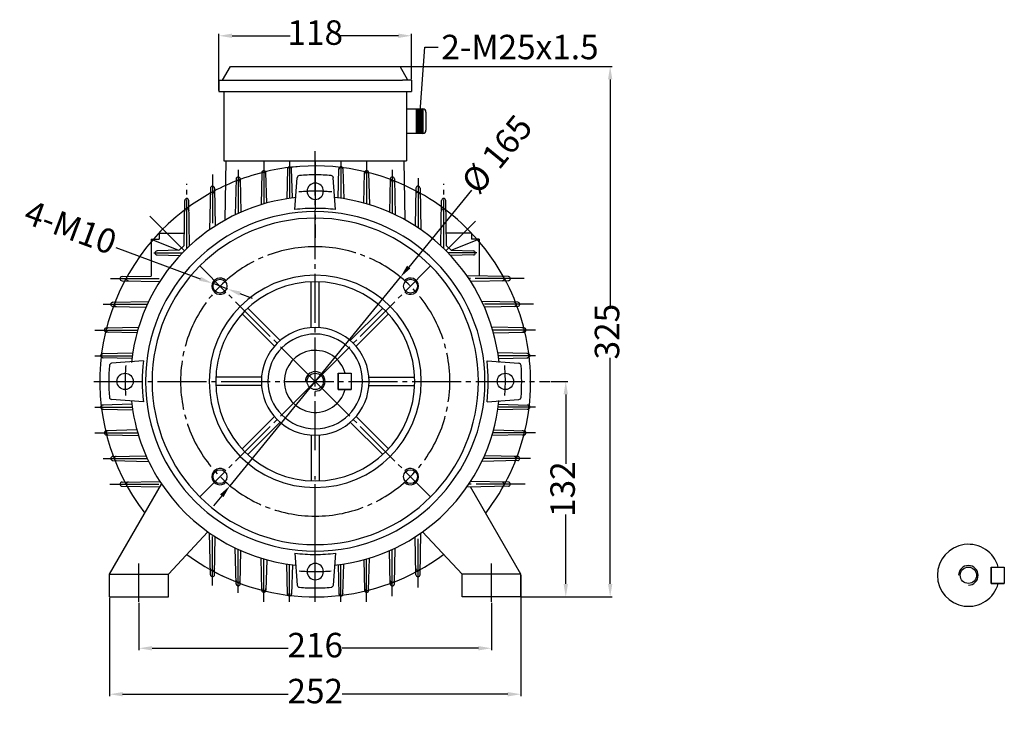
# Model space of a CAD drawing. Units: millimetres. Extents: x 1885 to 8002, y 5631 to 8432.
# Drawn here: x 6040 to 6644, y 6008 to 6431 of the extents above; entities that cross this region are included whole.
import ezdxf
from ezdxf import colors
from ezdxf.entities.mleader import LeaderData, LeaderLine
from ezdxf.math import Vec2, Vec3

# ---------------------------------------------------------------- set-up
doc = ezdxf.new("R2010")
doc.units = ezdxf.units.MM
for name, pattern in [('ACAD_ISO04W100', [30, 24, -3, 0, -3]), ('EB_DASH', [6, 3, -3]), ('EB_DASHDOT', [39, 30, -3, 3, -3])]:
    doc.linetypes.add(name, pattern=pattern)
for name, color, linetype in [('AXONIKES1', 30, 'ACAD_ISO04W100'), ('DIASTASEIS', 14, 'Continuous'), ('SPEIROMATA', 190, 'Continuous')]:
    doc.layers.add(name, color=color, linetype=linetype)
for name, color, linetype, lineweight in [('CAXA0', 7, 'Continuous', 70), ('CAXA1', 1, 'EB_DASHDOT', 25), ('CAXA2', 96, 'EB_DASH', 25), ('CAXA3', 7, 'Continuous', 25), ('CAXA5', 4, 'Continuous', 25)]:
    doc.layers.add(name, color=color, linetype=linetype, lineweight=lineweight)
doc.styles.get("Standard").update_dxf_attribs({"font": 'times.ttf'})
doc.dimstyles.new('ISO-25', dxfattribs={"dimtxt": 10, "dimasz": 8, "dimexe": 1.25, "dimexo": 0.625, "dimtad": 0, "dimtxsty": 'Standard', "dimcen": 2.5, "dimadec": 0, "dimazin": 0, "dimtfac": 1, "dimtmove": 0, "dimatfit": 3, "dimfxl": 1, "dimarcsym": 0})

# ---------------------------------------------------------------- blocks, each defined once
blk = doc.blocks.new('*D371')
at = {"layer": 'Defpoints', "color": 0, "lineweight": -3, "transparency": 16777216}
for p in [(6347.31, 6091.56), (6095.31, 6077.56), (6095.31, 6017.95)]:
    blk.add_point(p, dxfattribs=at)
at = {"layer": 'DIASTASEIS', "color": 0, "lineweight": -2, "transparency": 16777216}
for p, q in [((6347.31, 6090.93), (6347.31, 6016.7)), ((6095.31, 6076.93), (6095.31, 6016.7)), ((6103.31, 6017.95), (6204.77, 6017.95)), ((6339.31, 6017.95), (6237.85, 6017.95))]:
    blk.add_line(p, q, dxfattribs=at)
at = {"layer": 'DIASTASEIS', "color": 0, "lineweight": -3, "transparency": 16777216}
for points in [[(6103.31, 6019.28), (6103.31, 6016.61), (6095.31, 6017.95)], [(6339.31, 6019.28), (6339.31, 6016.61), (6347.31, 6017.95)]]:
    blk.add_solid(points, dxfattribs=at)
at = {"layer": 'DIASTASEIS', "color": 0, "lineweight": -3, "transparency": 16777216, "insert": (6221.31, 6017.95), "char_height": 15, "attachment_point": 5}
blk.add_mtext('252', dxfattribs=at)
blk = doc.blocks.new('*D372')
at = {"layer": 'Defpoints', "color": 0, "lineweight": -3, "transparency": 16777216}
for p in [(6113.31, 6074.54), (6329.31, 6074.54), (6329.31, 6046.1)]:
    blk.add_point(p, dxfattribs=at)
at = {"layer": 'DIASTASEIS', "color": 0, "lineweight": -2, "transparency": 16777216}
for p, q in [((6113.31, 6073.91), (6113.31, 6044.85)), ((6329.31, 6073.91), (6329.31, 6044.85)), ((6121.31, 6046.1), (6204.74, 6046.1)), ((6321.31, 6046.1), (6237.88, 6046.1))]:
    blk.add_line(p, q, dxfattribs=at)
at = {"layer": 'DIASTASEIS', "color": 0, "lineweight": -3, "transparency": 16777216}
for points in [[(6121.31, 6047.43), (6121.31, 6044.77), (6113.31, 6046.1)], [(6321.31, 6047.43), (6321.31, 6044.77), (6329.31, 6046.1)]]:
    blk.add_solid(points, dxfattribs=at)
at = {"layer": 'DIASTASEIS', "color": 0, "lineweight": -3, "transparency": 16777216, "insert": (6221.31, 6046.1), "char_height": 15, "attachment_point": 5}
blk.add_mtext('216', dxfattribs=at)
blk = doc.blocks.new('*D373')
at = {"layer": 'Defpoints', "color": 0, "lineweight": -3, "transparency": 16777216}
for p in [(6169.37, 6402.51), (6347.31, 6077.56), (6402.03, 6077.56)]:
    blk.add_point(p, dxfattribs=at)
at = {"layer": 'DIASTASEIS', "color": 0, "lineweight": -2, "transparency": 16777216}
for p, q in [((6170, 6402.51), (6403.28, 6402.51)), ((6402.03, 6394.51), (6402.03, 6256.09)), ((6402.03, 6085.56), (6402.03, 6223.98)), ((6347.93, 6077.56), (6403.28, 6077.56))]:
    blk.add_line(p, q, dxfattribs=at)
at = {"layer": 'DIASTASEIS', "color": 0, "lineweight": -3, "transparency": 16777216}
for points in [[(6400.69, 6394.51), (6403.36, 6394.51), (6402.03, 6402.51)], [(6400.69, 6085.56), (6403.36, 6085.56), (6402.03, 6077.56)]]:
    blk.add_solid(points, dxfattribs=at)
at = {"layer": 'DIASTASEIS', "color": 0, "lineweight": -3, "transparency": 16777216, "insert": (6402.03, 6240.03), "char_height": 15, "attachment_point": 5, "rotation": 90}
blk.add_mtext('325', dxfattribs=at)
blk = doc.blocks.new('*D374')
at = {"layer": 'Defpoints', "color": 0, "lineweight": -3, "transparency": 16777216}
for p in [(6365.08, 6209.56), (6347.31, 6077.56), (6374.83, 6077.56)]:
    blk.add_point(p, dxfattribs=at)
at = {"layer": 'DIASTASEIS', "color": 0, "lineweight": -2, "transparency": 16777216}
for p, q in [((6365.71, 6209.56), (6376.08, 6209.56)), ((6374.83, 6201.56), (6374.83, 6159.04)), ((6374.83, 6085.56), (6374.83, 6128.08)), ((6347.93, 6077.56), (6376.08, 6077.56))]:
    blk.add_line(p, q, dxfattribs=at)
at = {"layer": 'DIASTASEIS', "color": 0, "lineweight": -3, "transparency": 16777216}
for points in [[(6373.49, 6201.56), (6376.16, 6201.56), (6374.83, 6209.56)], [(6373.49, 6085.56), (6376.16, 6085.56), (6374.83, 6077.56)]]:
    blk.add_solid(points, dxfattribs=at)
at = {"layer": 'DIASTASEIS', "color": 0, "lineweight": -3, "transparency": 16777216, "insert": (6374.83, 6143.56), "char_height": 15, "attachment_point": 5, "rotation": 90}
blk.add_mtext('132', dxfattribs=at)
blk = doc.blocks.new('*D375')
at = {"layer": 'Defpoints', "color": 0, "lineweight": -3, "transparency": 16777216}
for p in [(6280.31, 6421.27), (6280.31, 6394.11), (6162.31, 6387.18)]:
    blk.add_point(p, dxfattribs=at)
at = {"layer": 'DIASTASEIS', "color": 0, "lineweight": -2, "transparency": 16777216}
for p, q in [((6162.31, 6387.8), (6162.31, 6422.52)), ((6170.31, 6421.27), (6206.01, 6421.27)), ((6272.31, 6421.27), (6236.61, 6421.27)), ((6280.31, 6394.73), (6280.31, 6422.52))]:
    blk.add_line(p, q, dxfattribs=at)
at = {"layer": 'DIASTASEIS', "color": 0, "lineweight": -3, "transparency": 16777216}
for points in [[(6170.31, 6422.6), (6170.31, 6419.93), (6162.31, 6421.27)], [(6272.31, 6422.6), (6272.31, 6419.93), (6280.31, 6421.27)]]:
    blk.add_solid(points, dxfattribs=at)
at = {"layer": 'DIASTASEIS', "color": 0, "lineweight": -3, "transparency": 16777216, "insert": (6221.31, 6421.27), "char_height": 15, "attachment_point": 5}
blk.add_mtext('118', dxfattribs=at)
blk = doc.blocks.new('CAXBLOCK510')
at = {"layer": 'CAXA5', "color": 0, "linetype": 'Continuous', "lineweight": 25}
for p, q in [((3087.42, -891.76), (3091.49, -891.76)), ((3087.42, -892.39), (3091.49, -892.39)), ((3087.42, -893.02), (3091.49, -893.02)), ((3087.42, -893.64), (3091.49, -893.64)), ((3087.42, -894.27), (3091.49, -894.27)), ((3087.42, -894.9), (3091.49, -894.9)), ((3087.42, -895.53), (3091.49, -895.53)), ((3087.42, -896.16), (3091.49, -896.16)), ((3087.42, -896.78), (3091.49, -896.78)), ((3087.42, -897.41), (3091.49, -897.41)), ((3087.42, -898.04), (3091.49, -898.04)), ((3087.42, -898.67), (3091.49, -898.67)), ((3087.42, -899.3), (3091.49, -899.3)), ((3087.42, -899.92), (3091.49, -899.92)), ((3087.42, -900.55), (3091.49, -900.55)), ((3087.42, -901.18), (3091.49, -901.18)), ((3087.42, -901.81), (3091.49, -901.81)), ((3087.42, -902.44), (3091.49, -902.44)), ((3087.42, -903.06), (3091.49, -903.06)), ((3087.42, -903.69), (3091.49, -903.69)), ((3087.42, -904.32), (3091.49, -904.32)), ((3087.42, -904.95), (3091.49, -904.95)), ((3087.42, -905.58), (3091.49, -905.58)), ((3087.42, -906.2), (3091.49, -906.2))]:
    blk.add_line(p, q, dxfattribs=at)
blk = doc.blocks.new('*D379')
at = {"layer": 'Defpoints', "color": 0, "lineweight": -3, "transparency": 16777216}
for p in [(6158.29, 6269.63), (6167.66, 6266.15)]:
    blk.add_point(p, dxfattribs=at)
at = {"layer": 'DIASTASEIS', "color": 0, "lineweight": -2, "transparency": 16777216}
for p, q in [((6099.05, 6291.63), (6150.79, 6272.42)), ((6167.66, 6266.15), (6158.29, 6269.63)), ((6175.16, 6263.37), (6182.66, 6260.58))]:
    blk.add_line(p, q, dxfattribs=at)
at = {"layer": 'DIASTASEIS', "color": 0, "lineweight": -3, "transparency": 16777216}
for points in [[(6151.25, 6273.67), (6150.32, 6271.17), (6158.29, 6269.63)], [(6175.62, 6264.62), (6174.7, 6262.12), (6167.66, 6266.15)]]:
    blk.add_solid(points, dxfattribs=at)
at = {"layer": 'DIASTASEIS', "color": 0, "lineweight": -3, "transparency": 16777216, "insert": (6070.74, 6302.14), "char_height": 15, "attachment_point": 5, "rotation": 339.62916}
blk.add_mtext('4-M10', dxfattribs=at)
blk = doc.blocks.new('*D380')
at = {"layer": 'Defpoints', "color": 0, "lineweight": -3, "transparency": 16777216}
for p in [(6273.53, 6273.43), (6169.09, 6145.69)]:
    blk.add_point(p, dxfattribs=at)
at = {"layer": 'DIASTASEIS', "color": 0, "lineweight": -2, "transparency": 16777216}
for p, q in [((6317.08, 6326.69), (6278.59, 6279.62)), ((6169.09, 6145.69), (6273.53, 6273.43)), ((6164.03, 6139.49), (6158.96, 6133.3))]:
    blk.add_line(p, q, dxfattribs=at)
at = {"layer": 'DIASTASEIS', "color": 0, "lineweight": -3, "transparency": 16777216}
for points in [[(6277.56, 6280.46), (6279.62, 6278.78), (6273.53, 6273.43)], [(6162.99, 6140.34), (6165.06, 6138.65), (6169.09, 6145.69)]]:
    blk.add_solid(points, dxfattribs=at)
at = {"layer": 'DIASTASEIS', "color": 0, "lineweight": -3, "transparency": 16777216, "insert": (6334.09, 6347.5), "char_height": 15, "attachment_point": 5, "rotation": 50.73085}
blk.add_mtext('%%C 165', dxfattribs=at)

msp = doc.modelspace()

# ---------------------------------------------------------------- linework, layer by layer
at = {"lineweight": -3}
for points in [[(6243.31, 6214.56), (6243.31, 6204.56), (6235.31, 6204.56), (6235.31, 6214.56)], [(6643.53, 6095.78), (6643.53, 6085.78), (6635.53, 6085.78), (6635.53, 6095.78)]]:
    msp.add_lwpolyline(points, close=True, dxfattribs=at)
at = {"layer": 'AXONIKES1', "linetype": 'EB_DASHDOT', "lineweight": -3}
for p, q in [((6221.31, 6167.42), (6221.31, 6350.52)), ((6085.68, 6209.56), (6365.08, 6209.56)), ((6113.31, 6074.54), (6113.31, 6098.07)), ((6329.31, 6074.54), (6329.31, 6098.07))]:
    msp.add_line(p, q, dxfattribs=at)
for start, end in [(90, 270), (270, 90)]:
    msp.add_arc((6221.31, 6209.56), 82.5, start, end, dxfattribs=at)
at = {"layer": 'CAXA0', "lineweight": -3}
for p, q in [((6164.52, 6394.11), (6169.37, 6402.51)), ((6169.37, 6402.51), (6273.25, 6402.51)), ((6278.1, 6394.11), (6273.25, 6402.51)), ((6162.31, 6394.11), (6162.31, 6387.18)), ((6165.31, 6394.11), (6167.81, 6394.11)), ((6280.31, 6394.11), (6274.81, 6394.11)), ((6280.31, 6394.11), (6280.31, 6387.18)), ((6162.31, 6387.18), (6270.31, 6387.18)), ((6277.31, 6376.46), (6287.18, 6376.46)), ((6283.1, 6376.46), (6283.1, 6361.5)), ((6287.18, 6376.46), (6287.18, 6361.5)), ((6289.18, 6374.46), (6289.18, 6363.5)), ((6287.18, 6361.5), (6277.31, 6361.5)), ((6208.81, 6314.82), (6210.22, 6334.3)), ((6233.81, 6314.82), (6232.4, 6334.3)), ((6218.81, 6242.46), (6218.81, 6270.51)), ((6223.81, 6242.46), (6223.81, 6270.51)), ((6196.27, 6231.06), (6176.44, 6250.89)), ((6199.81, 6234.59), (6179.98, 6254.42)), ((6242.81, 6234.59), (6262.64, 6254.42)), ((6246.34, 6231.06), (6266.17, 6250.89)), ((6116.05, 6222.06), (6096.57, 6220.65)), ((6326.57, 6222.06), (6346.05, 6220.65)), ((6235.31, 6214.56), (6235.31, 6204.56)), ((6235.31, 6214.56), (6243.31, 6214.56)), ((6243.31, 6214.56), (6243.31, 6204.56)), ((6188.4, 6212.06), (6160.36, 6212.06)), ((6254.21, 6212.06), (6282.26, 6212.06)), ((6188.4, 6207.06), (6160.36, 6207.06)), ((6235.31, 6204.56), (6243.31, 6204.56)), ((6254.21, 6207.06), (6282.26, 6207.06)), ((6116.05, 6197.06), (6096.57, 6198.46)), ((6326.57, 6197.06), (6346.05, 6198.46)), ((6196.27, 6188.06), (6176.44, 6168.23)), ((6199.81, 6184.52), (6179.98, 6164.69)), ((6242.81, 6184.52), (6262.64, 6164.69)), ((6246.34, 6188.06), (6266.17, 6168.23)), ((6218.81, 6176.65), (6218.81, 6148.61)), ((6223.81, 6176.65), (6223.81, 6148.61)), ((6095.31, 6091.56), (6127.14, 6146.69)), ((6347.31, 6091.56), (6316.52, 6144.89)), ((6131.31, 6091.56), (6155.59, 6117.36)), ((6311.31, 6091.56), (6287.03, 6117.36)), ((6208.81, 6104.3), (6210.22, 6084.82)), ((6233.81, 6104.3), (6232.4, 6084.82)), ((6635.53, 6095.78), (6635.53, 6085.78)), ((6635.53, 6095.78), (6643.53, 6095.78)), ((6643.53, 6095.78), (6643.53, 6085.78)), ((6095.31, 6091.56), (6131.31, 6091.56)), ((6095.31, 6077.56), (6095.31, 6091.56)), ((6131.31, 6077.56), (6131.31, 6091.56)), ((6347.31, 6091.56), (6311.31, 6091.56)), ((6311.31, 6077.56), (6311.31, 6091.56)), ((6347.31, 6077.56), (6347.31, 6091.56)), ((6635.53, 6085.78), (6643.53, 6085.78)), ((6095.31, 6077.56), (6131.31, 6077.56)), ((6347.31, 6077.56), (6311.31, 6077.56))]:
    msp.add_line(p, q, dxfattribs=at)
at = {"layer": 'CAXA0', "color": 7, "linetype": 'Continuous', "lineweight": -3}
msp.add_line((6162.31, 6394.11), (6274.81, 6394.11), dxfattribs=at)
at = {"layer": 'CAXA0', "linetype": 'Continuous', "lineweight": -3}
for p, q in [((6165.31, 6344.58), (6277.31, 6344.58)), ((6166.21, 6308.47), (6166.82, 6344.58)), ((6276.41, 6308.47), (6275.8, 6344.58)), ((6188.57, 6337.5), (6188.09, 6317.8)), ((6191.56, 6318.8), (6191.09, 6337.5)), ((6204.31, 6339.8), (6203.83, 6321.42)), ((6207.3, 6321.91), (6206.83, 6339.8)), ((6235.31, 6321.91), (6235.78, 6339.8)), ((6238.31, 6339.8), (6238.79, 6321.42)), ((6251.06, 6318.8), (6251.53, 6337.5)), ((6254.05, 6337.5), (6254.53, 6317.8)), ((6172.83, 6333.59), (6172.34, 6311.64)), ((6175.35, 6333.59), (6175.82, 6313.24)), ((6267.27, 6333.59), (6266.8, 6313.24)), ((6269.79, 6333.59), (6270.28, 6311.64)), ((6157.09, 6327.94), (6156.6, 6302.46)), ((6159.61, 6327.94), (6160.08, 6304.8)), ((6283.01, 6327.94), (6282.53, 6304.8)), ((6285.53, 6327.94), (6286.02, 6302.46)), ((6140.91, 6292.82), (6141.36, 6320.36)), ((6144.34, 6292.6), (6143.86, 6320.37)), ((6298.27, 6292.6), (6298.76, 6320.37)), ((6301.71, 6292.82), (6301.26, 6320.36)), ((6125.65, 6300.38), (6125.65, 6296.74)), ((6125.65, 6300.38), (6141.03, 6300.38)), ((6316.97, 6300.38), (6301.58, 6300.38)), ((6316.97, 6300.38), (6316.97, 6296.74)), ((6120.8, 6296.74), (6137.63, 6289.86)), ((6120.8, 6296.74), (6120.8, 6274.12)), ((6120.8, 6296.74), (6125.65, 6296.74)), ((6137.96, 6289.87), (6141, 6292.9)), ((6304.66, 6289.87), (6301.62, 6292.9)), ((6321.82, 6296.74), (6304.99, 6289.86)), ((6321.82, 6296.74), (6316.97, 6296.74)), ((6321.82, 6296.74), (6321.82, 6274.12)), ((6137.96, 6289.87), (6124.4, 6289.51)), ((6124.4, 6287.02), (6138.32, 6286.58)), ((6318.22, 6287.02), (6304.3, 6286.58)), ((6304.66, 6289.87), (6318.22, 6289.51)), ((6319.4, 6288.3), (6319.4, 6288.23)), ((6102.93, 6273.77), (6120.8, 6274.12)), ((6102.93, 6271.26), (6126.07, 6270.78)), ((6339.69, 6273.77), (6314.22, 6274.27)), ((6339.69, 6271.26), (6316.55, 6270.78)), ((6097.27, 6258.03), (6119.22, 6258.52)), ((6345.35, 6258.03), (6323.4, 6258.52)), ((6097.27, 6255.52), (6117.63, 6255.04)), ((6345.35, 6255.52), (6324.99, 6255.04)), ((6093.35, 6242.29), (6113.07, 6242.78)), ((6112.06, 6239.3), (6093.35, 6239.78)), ((6349.27, 6242.29), (6329.55, 6242.78)), ((6330.55, 6239.3), (6349.27, 6239.78)), ((6091.04, 6226.56), (6109.44, 6227.04)), ((6351.57, 6226.56), (6333.17, 6227.04)), ((6108.96, 6223.56), (6091.04, 6224.03)), ((6333.66, 6223.56), (6351.58, 6224.03)), ((6353.29, 6207.81), (6353.37, 6207.82)), ((6108.96, 6195.55), (6091.04, 6195.08)), ((6091.04, 6192.56), (6109.44, 6192.08)), ((6351.57, 6192.56), (6333.17, 6192.08)), ((6333.66, 6195.55), (6351.58, 6195.08)), ((6112.06, 6179.81), (6093.35, 6179.34)), ((6330.55, 6179.81), (6349.27, 6179.34)), ((6093.35, 6176.82), (6113.07, 6176.33)), ((6349.27, 6176.82), (6329.55, 6176.33)), ((6097.27, 6163.6), (6117.63, 6164.07)), ((6097.27, 6161.08), (6119.22, 6160.59)), ((6345.35, 6161.08), (6323.4, 6160.59)), ((6345.35, 6163.6), (6324.99, 6164.07)), ((6102.93, 6147.86), (6126.07, 6148.33)), ((6339.69, 6147.86), (6316.55, 6148.33)), ((6102.93, 6145.34), (6126.1, 6144.89)), ((6339.69, 6145.34), (6314.22, 6144.85)), ((6157.09, 6091.17), (6156.6, 6116.65)), ((6159.61, 6091.17), (6160.08, 6114.32)), ((6283.01, 6091.17), (6282.53, 6114.32)), ((6285.53, 6091.17), (6286.02, 6116.65)), ((6172.83, 6085.52), (6172.34, 6107.47)), ((6175.35, 6085.52), (6175.82, 6105.87)), ((6267.27, 6085.52), (6266.8, 6105.87)), ((6269.79, 6085.52), (6270.28, 6107.47)), ((6188.57, 6081.61), (6188.09, 6101.32)), ((6191.56, 6100.31), (6191.09, 6081.61)), ((6251.06, 6100.31), (6251.53, 6081.61)), ((6254.05, 6081.61), (6254.53, 6101.32)), ((6204.31, 6079.31), (6203.83, 6097.69)), ((6207.3, 6097.2), (6206.83, 6079.31)), ((6235.31, 6097.2), (6235.78, 6079.31)), ((6238.31, 6079.31), (6238.79, 6097.69))]:
    msp.add_line(p, q, dxfattribs=at)
at = {"layer": 'CAXA0', "lineweight": -3}
for centre, radius in [((6162.97, 6267.89), 4.25), ((6279.65, 6267.89), 4.25), ((6104.81, 6209.56), 5), ((6221.31, 6209.56), 5), ((6337.81, 6209.56), 5), ((6162.97, 6151.22), 4.25), ((6279.65, 6151.22), 4.25), ((6621.53, 6090.78), 5)]:
    msp.add_circle(centre, radius, dxfattribs=at)
for centre, radius, start, end in [((6287.18, 6374.46), 2, 0, 90), ((6287.18, 6363.5), 2, 270, 0), ((6211.71, 6334.19), 1.5, 94.40301, 175.86741), ((6221.31, 6209.56), 126.5, 90, 94.40305), ((6221.31, 6209.56), 126.5, 85.59695, 90), ((6230.91, 6334.19), 1.5, 4.13259, 85.59699), ((6221.31, 6326.06), 5, 90, 270), ((6221.31, 6326.06), 5, 270, 90), ((6221.31, 6209.56), 104, 90, 270), ((6221.31, 6209.56), 106, 90, 96.77234), ((6221.31, 6209.56), 106, 83.22766, 90), ((6221.31, 6209.56), 104, 270, 90), ((6221.31, 6209.56), 100, 90, 270), ((6221.31, 6209.56), 100, 270, 90), ((6221.31, 6209.56), 65, 90, 270), ((6221.31, 6209.56), 65, 270, 90), ((6221.31, 6209.56), 61, 90, 270), ((6221.31, 6209.56), 61, 270, 90), ((6221.31, 6209.56), 33, 90, 270), ((6221.31, 6209.56), 29, 90, 270), ((6221.31, 6209.56), 33, 270, 90), ((6221.31, 6209.56), 29, 270, 90), ((6221.31, 6209.56), 19, 15.25752, 344.74248), ((6096.68, 6219.15), 1.5, 94.13262, 175.59691), ((6221.31, 6209.56), 106, 173.22766, 186.77234), ((6221.31, 6209.56), 106, 353.22766, 6.77234), ((6345.94, 6219.15), 1.5, 4.40309, 85.86738), ((6221.31, 6209.56), 126.5, 175.59695, 184.40305), ((6221.31, 6209.56), 126.5, 355.59695, 4.40305), ((6096.68, 6199.96), 1.5, 184.40301, 265.86741), ((6345.94, 6199.96), 1.5, 274.13259, 355.59699), ((6621.53, 6090.78), 19, 15.25752, 344.74248), ((6221.31, 6209.56), 106, 263.22766, 270), ((6221.31, 6209.56), 106, 270, 276.77234), ((6221.31, 6093.06), 5, 90, 270), ((6221.31, 6093.06), 5, 270, 90), ((6211.71, 6084.93), 1.5, 184.13262, 265.59691), ((6221.31, 6209.56), 126.5, 265.59695, 270), ((6221.31, 6209.56), 126.5, 270, 274.40305), ((6230.91, 6084.93), 1.5, 274.40309, 355.86738)]:
    msp.add_arc(centre, radius, start, end, dxfattribs=at)
at = {"layer": 'CAXA0', "linetype": 'Continuous', "lineweight": -3}
for centre, radius, start, end in [((6205.57, 6339.77), 1.26, 1.50385, 178.51369), ((6237.05, 6339.77), 1.26, 1.48631, 178.49615), ((6174.09, 6333.56), 1.26, 1.33044, 178.71992), ((6189.83, 6336.42), 1.29, 1.44411, 178.59189), ((6189.83, 6337.47), 1.26, 1.44411, 178.59189), ((6205.57, 6339.32), 1.28, 1.50385, 178.51369), ((6237.05, 6339.32), 1.28, 1.48631, 178.49615), ((6252.79, 6336.42), 1.29, 1.40811, 178.55589), ((6252.79, 6337.47), 1.26, 1.40811, 178.55589), ((6268.53, 6333.56), 1.26, 1.28008, 178.66956), ((6158.35, 6327.92), 1.26, 1.17176, 178.8878), ((6174.09, 6331.41), 1.31, 1.33044, 178.71992), ((6268.53, 6331.41), 1.31, 1.28008, 178.66956), ((6284.27, 6327.92), 1.26, 1.1122, 178.82824), ((6158.35, 6324.04), 1.34, 1.17176, 178.8878), ((6284.27, 6324.04), 1.34, 1.1122, 178.82824), ((6142.61, 6320.34), 1.25, 0.99187, 179.07181), ((6221.31, 6209.56), 113.22, 95.91271, 132.82587), ((6221.31, 6209.56), 113.22, 83.86654, 84.08729), ((6221.31, 6209.56), 113.22, 5.91271, 83.86037), ((6300.01, 6320.34), 1.25, 0.92819, 179.00813), ((6221.31, 6209.56), 131.99, 127.33273, 217.68407), ((6142.61, 6313.82), 1.36, 0.99187, 179.07181), ((6221.31, 6209.56), 131.99, 125.89074, 127.12265), ((6300, 6313.82), 1.36, 0.92819, 179.00813), ((6221.31, 6209.56), 113.22, 132.82587, 174.08729), ((6124.43, 6288.3), 1.21, 91.51692, 180), ((6124.43, 6288.23), 1.21, 180, 268.18946), ((6318.18, 6288.3), 1.21, 0, 88.48308), ((6318.18, 6288.23), 1.21, 271.81054, 360), ((6102.96, 6272.52), 1.26, 91.1122, 268.82824), ((6106.82, 6272.51), 1.34, 91.1122, 268.82824), ((6335.8, 6272.51), 1.34, 271.17176, 88.8878), ((6339.66, 6272.52), 1.26, 271.17176, 88.8878), ((6097.3, 6256.77), 1.26, 91.28008, 268.66956), ((6099.45, 6256.77), 1.31, 91.28008, 268.66956), ((6343.17, 6256.77), 1.31, 271.33044, 88.71992), ((6345.32, 6256.77), 1.26, 271.33044, 88.71992), ((6093.38, 6241.03), 1.26, 91.40811, 268.55589), ((6094.45, 6241.03), 1.29, 91.40811, 268.55589), ((6348.17, 6241.03), 1.29, 271.44411, 88.59189), ((6349.24, 6241.03), 1.26, 271.44411, 88.59189), ((6091.08, 6225.3), 1.26, 91.48631, 268.49615), ((6091.54, 6225.3), 1.28, 91.48631, 268.49615), ((6351.08, 6225.3), 1.28, 271.50385, 88.51369), ((6351.54, 6225.3), 1.26, 271.50385, 88.51369), ((6221.31, 6209.56), 113.22, 185.91271, 186.13963), ((6221.31, 6209.56), 113.22, 186.13963, 212.73485), ((6221.31, 6209.56), 113.22, 275.91271, 353.86037), ((6221.31, 6209.56), 113.22, 353.86037, 354.08729), ((6091.08, 6193.82), 1.26, 91.50385, 268.51369), ((6091.54, 6193.82), 1.28, 91.50385, 268.51369), ((6351.08, 6193.82), 1.28, 271.48631, 88.49615), ((6351.54, 6193.82), 1.26, 271.48631, 88.49615), ((6093.38, 6178.08), 1.26, 91.44411, 268.59189), ((6094.45, 6178.08), 1.29, 91.44411, 268.59189), ((6348.17, 6178.08), 1.29, 271.40811, 88.55589), ((6349.24, 6178.08), 1.26, 271.40811, 88.55589), ((6097.3, 6162.34), 1.26, 91.33044, 268.71992), ((6099.45, 6162.34), 1.31, 91.33044, 268.71992), ((6343.17, 6162.34), 1.31, 271.28008, 88.66956), ((6345.32, 6162.34), 1.26, 271.28008, 88.66956), ((6102.96, 6146.6), 1.26, 91.17176, 268.8878), ((6106.82, 6146.6), 1.34, 91.17176, 268.8878), ((6221.31, 6209.56), 113.22, 212.73485, 263.86037), ((6335.8, 6146.6), 1.34, 271.1122, 88.82824), ((6339.66, 6146.6), 1.26, 271.1122, 88.82824), ((6221.31, 6209.56), 131.99, 233.4062, 244.88782), ((6158.35, 6095.07), 1.34, 181.1122, 358.82824), ((6221.31, 6209.56), 113.22, 263.86037, 264.08729), ((6284.27, 6095.07), 1.34, 181.17176, 358.8878), ((6158.35, 6091.2), 1.26, 181.1122, 358.82824), ((6174.09, 6087.7), 1.31, 181.28008, 358.66956), ((6268.53, 6087.7), 1.31, 181.33044, 358.71992), ((6284.27, 6091.2), 1.26, 181.17176, 358.8878), ((6174.09, 6085.55), 1.26, 181.28008, 358.66956), ((6189.83, 6082.7), 1.29, 181.40811, 358.55589), ((6189.83, 6081.64), 1.26, 181.40811, 358.55589), ((6252.79, 6082.7), 1.29, 181.44411, 358.59189), ((6252.79, 6081.64), 1.26, 181.44411, 358.59189), ((6268.53, 6085.55), 1.26, 181.33044, 358.71992), ((6205.57, 6079.79), 1.28, 181.48631, 358.49615), ((6205.57, 6079.35), 1.26, 181.48631, 358.49615), ((6237.05, 6079.79), 1.28, 181.50385, 358.51369), ((6237.05, 6079.35), 1.26, 181.50385, 358.51369)]:
    msp.add_arc(centre, radius, start, end, dxfattribs=at)
at = {"layer": 'CAXA1', "linetype": 'EB_DASHDOT', "lineweight": -3}
for p, q in [((6221.31, 6167.42), (6221.31, 6350.52)), ((6189.82, 6344.58), (6189.82, 6318.31)), ((6205.57, 6344.58), (6205.57, 6321.68)), ((6221.31, 6344.58), (6221.31, 6297.51)), ((6237.05, 6344.58), (6237.05, 6321.68)), ((6252.79, 6344.58), (6252.79, 6318.31)), ((6158.34, 6336.39), (6158.34, 6303.65)), ((6174.08, 6339.18), (6174.08, 6312.46)), ((6268.54, 6339.18), (6268.54, 6312.46)), ((6142.6, 6290.94), (6142.6, 6330.51)), ((6284.28, 6333.99), (6284.28, 6303.65)), ((6300.02, 6290.94), (6300.02, 6330.51)), ((6141.25, 6289.62), (6118.76, 6312.11)), ((6301.37, 6289.62), (6319.49, 6307.74)), ((6122.38, 6288.27), (6139.92, 6288.27)), ((6320.24, 6288.27), (6302.7, 6288.27)), ((6095.78, 6272.53), (6127.21, 6272.53)), ((6349.38, 6272.53), (6315.41, 6272.53)), ((6091.4, 6256.78), (6118.41, 6256.78)), ((6355.12, 6256.78), (6324.21, 6256.78)), ((6086.29, 6241.04), (6112.55, 6241.04)), ((6356.33, 6241.04), (6330.07, 6241.04)), ((6086.29, 6225.3), (6109.19, 6225.3)), ((6356.33, 6225.3), (6333.43, 6225.3)), ((6085.68, 6209.56), (6365.08, 6209.56)), ((6086.29, 6193.81), (6109.19, 6193.81)), ((6356.33, 6193.81), (6333.43, 6193.81)), ((6086.29, 6178.07), (6112.55, 6178.07)), ((6356.33, 6178.07), (6330.07, 6178.07)), ((6091.4, 6162.33), (6118.41, 6162.33)), ((6353.21, 6162.33), (6324.21, 6162.33)), ((6221.31, 6077.56), (6221.31, 6151.56)), ((6095.38, 6146.59), (6127.21, 6146.59)), ((6349.86, 6146.59), (6315.41, 6146.59)), ((6221.31, 6074.54), (6221.31, 6121.6)), ((6158.34, 6084.48), (6158.34, 6115.46)), ((6284.28, 6083.23), (6284.28, 6115.46)), ((6174.08, 6080.11), (6174.08, 6106.65)), ((6268.54, 6077.92), (6268.54, 6106.65)), ((6189.82, 6074.54), (6189.82, 6100.8)), ((6252.79, 6074.54), (6252.79, 6100.8)), ((6205.57, 6074.54), (6205.57, 6097.43)), ((6237.05, 6074.54), (6237.05, 6097.43))]:
    msp.add_line(p, q, dxfattribs=at)
at = {"layer": 'CAXA1', "color": 1, "linetype": 'EB_DASHDOT', "lineweight": -3}
for q in [(6150.6, 6280.27), (6292.02, 6280.27), (6150.6, 6138.85), (6292.02, 6138.85)]:
    msp.add_line((6221.31, 6209.56), q, dxfattribs=at)
for start, end in [(87.46741, 94.99135), (85.00865, 92.53259), (175.18962, 184.27475), (355.72525, 4.81038), (265.18962, 272.10468), (267.89532, 274.81038)]:
    msp.add_arc((6221.31, 6209.56), 116.5, start, end, dxfattribs=at)
at = {"layer": 'CAXA2', "linetype": 'EB_DASH', "lineweight": -3}
msp.add_line((6089.25, 6207.82), (6089.33, 6207.81), dxfattribs=at)
at = {"layer": 'CAXA3', "linetype": 'Continuous', "lineweight": -3}
for p, q in [((6165.31, 6387.18), (6165.31, 6344.58)), ((6165.31, 6387.18), (6280.31, 6387.18)), ((6277.31, 6387.18), (6277.31, 6344.58))]:
    msp.add_line(p, q, dxfattribs=at)
for start, end in [(94.82816, 111.27105), (61.22337, 96.3039), (111.56051, 119.01537), (119.1423, 125.89074), (322.31593, 61.10939), (242.14848, 306.5938)]:
    msp.add_arc((6221.31, 6209.56), 131.99, start, end, dxfattribs=at)
at = {"layer": 'SPEIROMATA', "linetype": 'Continuous', "lineweight": -3}
for centre, radius, start, end in [((6162.97, 6267.89), 5, 43.2635, 315), ((6279.65, 6267.89), 5, 225, 136.7365), ((6221.31, 6209.56), 6, 270, 180), ((6162.97, 6151.22), 5, 45, 316.7365), ((6279.65, 6151.22), 5, 223.2635, 135), ((6621.53, 6090.78), 6, 270, 180)]:
    msp.add_arc(centre, radius, start, end, dxfattribs=at)

# ---------------------------------------------------------------- block references
at = {"layer": 'CAXA5', "lineweight": -3}
msp.add_blockref('CAXBLOCK510', (3195.68, 7268.05), dxfattribs=at)

# ---------------------------------------------------------------- dimensions: what is measured, and where the dimension line sits
at = {"layer": 'DIASTASEIS', "lineweight": -3}
dim = msp.add_linear_dim(base=(6280.31, 6421.27), p1=(6162.31, 6387.18), p2=(6280.31, 6394.11), text='118', dimstyle='ISO-25', override={"dimtxt": 15, "dimdec": 1}, dxfattribs=at)
dim.commit()
dim.dimension.update_dxf_attribs({"geometry": '*D375', "text_midpoint": (6221.31, 6421.27)})
for base, p1, p2, angle, text, picture, middle in [((6402.03, 6077.56), (6169.37, 6402.51), (6347.31, 6077.56), 90, '325', '*D373', (6402.03, 6240.03)), ((6374.83, 6077.56), (6365.08, 6209.56), (6347.31, 6077.56), 90, '132', '*D374', (6374.83, 6143.56)), ((6095.31, 6017.95), (6347.31, 6091.56), (6095.31, 6077.56), 180, '252', '*D371', (6221.31, 6017.95)), ((6329.31, 6046.1), (6113.31, 6074.54), (6329.31, 6074.54), 180, '216', '*D372', (6221.31, 6046.1))]:
    dim = msp.add_linear_dim(base=base, p1=p1, p2=p2, angle=angle, text=text, dimstyle='ISO-25', override={"dimtxt": 15, "dimdec": 1}, dxfattribs=at)
    dim.commit()
    dim.dimension.update_dxf_attribs({"geometry": picture, "text_midpoint": middle})
for p1, p2, text, picture, middle in [((6169.09, 6145.69), (6273.53, 6273.43), '%%C 165', '*D380', (6334.09, 6347.5)), ((6167.66, 6266.15), (6158.29, 6269.63), '4-M10', '*D379', (6070.74, 6302.14))]:
    dim = msp.add_diameter_dim_2p(p1=p1, p2=p2, text=text, dimstyle='ISO-25', override={"dimtxt": 15, "dimdec": 1}, dxfattribs=at)
    dim.commit()
    dim.dimension.update_dxf_attribs({"geometry": picture, "text_midpoint": middle, "dimtype": 163})

# ---------------------------------------------------------------- leaders
ml = msp.add_multileader_mtext('Standard', dxfattribs=at)
ml.set_content('2-M25x1.5', color=256)
ml.set_leader_properties()
ml.build(insert=Vec2(0, 0))
ctx = ml.context
ctx.base_point, ctx.char_height, ctx.plane_origin = Vec3(6296.56, 6414.21), 15, Vec3(6285.14, 6368.13)
notes = []
notes.append((ctx, [(0, (1, 1, 0), (6288.56, 6414.21), (1, 0), 8, [(0, [(6285.14, 6368.13)], 0, [])])]))
ctx.mtext.insert, ctx.mtext.flow_direction = Vec3(6298.56, 6421.87), 5
for ctx, leaders in notes:
    for number, flags, end, landing, length, lines in leaders:
        leader = LeaderData()
        leader.index, (leader.has_last_leader_line, leader.has_dogleg_vector, leader.attachment_direction) = number, flags
        leader.last_leader_point, leader.dogleg_vector, leader.dogleg_length = Vec3(end), Vec3(landing), length
        for number, points, colour, breaks in lines:
            line = LeaderLine()
            line.index, line.vertices, line.color, line.breaks = number, Vec3.list(points), colors.encode_raw_color(colour), breaks
            leader.lines.append(line)
        ctx.leaders.append(leader)

doc.saveas('drawing.dxf')
